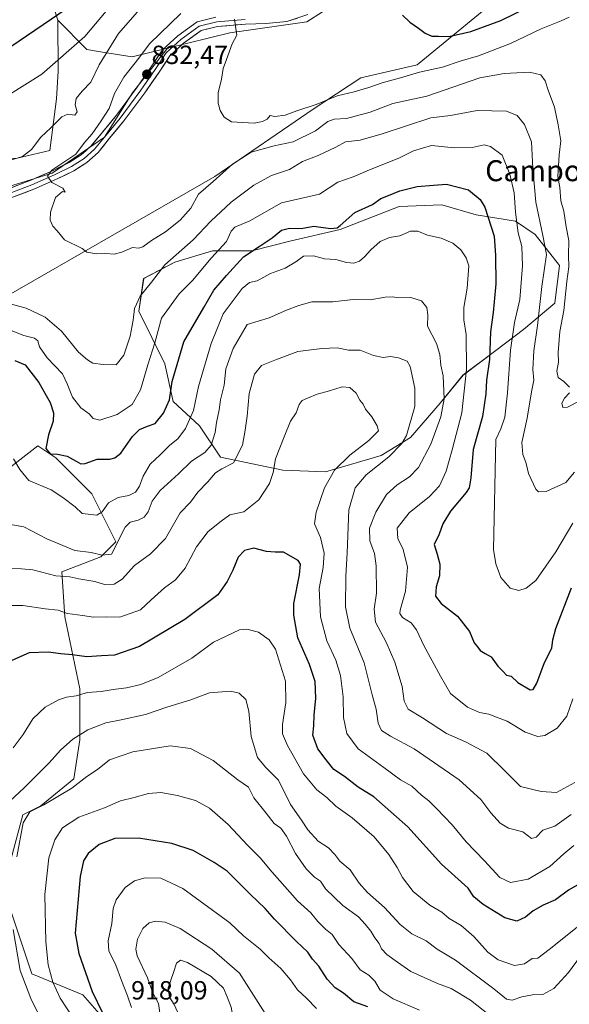
# Model space of a CAD drawing. Units: metres. Extents: x 637871 to 641323, y 4743693 to 4746076.
# Drawn here: x 640461 to 640670, y 4744041 to 4744416 of the extents above; entities that cross this region are included whole.
import ezdxf
from ezdxf.enums import TextEntityAlignment as Align

# ---------------------------------------------------------------- set-up
doc = ezdxf.new("R2010")
doc.units = ezdxf.units.M
doc.header["$MEASUREMENT"] = 0
for name, color, linetype, lineweight in [('Arbolado forestal CxS', 92, 'Continuous', 0), ('Carátula', 7, 'Continuous', 5), ('Curva de nivel maestra', 36, 'Continuous', 30), ('Curva de nivel normal', 36, 'Continuous', 0), ('Layer 0', 7, 'Continuous', 0), ('Pastizal CxS', 92, 'Continuous', 0), ('Punto de cota en terreno', 7, 'Continuous', 0), ('Rótulo de punto de cota en terreno', 19, 'Continuous', 0), ('Suelo desnudo CxS', 43, 'Continuous', 0), ('Texto cartográfico', 19, 'Continuous', 0)]:
    doc.layers.add(name, color=color, linetype=linetype, lineweight=lineweight)
doc.styles.add('Arial', font='txt', dxfattribs={"height": 0.2})

# ---------------------------------------------------------------- blocks, each defined once
blk = doc.blocks.new('*U151')
at = {"layer": 'Arbolado forestal CxS', "color": 92, "linetype": 'Continuous', "lineweight": 0}
for points in [[(640454.9451, 4744006.9271, 876.0992), (640476.6799, 4743996.6319, 883.1291), (640497.2697, 4743995.4875, 894.0592), (640506.4219, 4744005.7831, 900.913), (640500.7023, 4744026.3729, 901.6283), (640484.6879, 4744044.6759, 898.9743), (640465.2423, 4744052.6831, 892.4635), (640457.2349, 4744076.7059, 890.7844)], [(640457.2353, 4744096.1517, 890.5151), (640461.8117, 4744113.3105, 890.886), (640468.6749, 4744116.7421, 891.7541), (640481.2579, 4744127.0367, 890.7154), (640483.5463, 4744141.9075, 887.3685), (640483.5467, 4744161.3541, 880.5375), (640477.8285, 4744188.8079, 871.6034), (640476.6849, 4744205.9665, 865.569), (640491.5559, 4744211.6851, 861.8623), (640497.2751, 4744217.4049, 861.5584), (640488.1245, 4744235.7077, 853.8578), (640474.3981, 4744249.4349, 851.6756), (640467.5341, 4744254.0099, 850.5041), (640457.2389, 4744246.0033, 855.7793)], [(640455.4517, 4744310.9535, 840.1094), (640535.0243, 4744356.7261, 836.7595), (640572.5205, 4744382.4149, 832.8574), (640590.6567, 4744394.2923, 829.9863), (640612.1347, 4744399.2627, 830.5797), (640637.6751, 4744420.2131, 824.3879)]]:
    blk.add_polyline3d(points, dxfattribs=at)
blk.add_polyline3d([(640577.1637, 4744244.1143, 869.1203), (640598.3933, 4744250.3577, 864.0834), (640609.6325, 4744257.2259, 862.2684), (640620.8719, 4744270.3377, 858.8513), (640629.6137, 4744280.9523, 854.2693), (640642.1019, 4744290.3179, 846.7605), (640652.7167, 4744298.4345, 841.1579), (640664.5805, 4744308.4245, 835.6948), (640666.4541, 4744322.7855, 835.1886), (640657.0885, 4744334.6491, 840.6912), (640649.5957, 4744339.6443, 844.081), (640634.6105, 4744342.1421, 851.1552), (640621.4983, 4744345.8887, 852.817), (640605.2639, 4744345.2647, 853.0951), (640582.7855, 4744336.5237, 851.6925), (640564.0537, 4744332.1533, 853.3692), (640549.0681, 4744328.4073, 852.4468), (640534.0825, 4744328.4077, 846.8364), (640519.7215, 4744324.0371, 842.5411), (640507.8577, 4744317.7935, 840.2296), (640505.9843, 4744305.3057, 842.4399), (640515.9741, 4744285.3251, 849.6159), (640519.0957, 4744270.9641, 852.2985), (640529.0859, 4744261.5981, 858.9285), (640537.2027, 4744249.7347, 864.5346), (640560.9295, 4744244.7391, 871.5324), (640577.1637, 4744244.1143, 869.1203)], close=True, dxfattribs=at)
blk = doc.blocks.new('*U174')
at = {"layer": 'Curva de nivel normal', "color": 36, "linetype": 'Continuous', "lineweight": 0}
blk.add_polyline3d([(640455.67, 4744207.32, 865), (640461.3, 4744207.15, 865), (640465.66, 4744206.7, 865), (640474.35, 4744204.41, 865), (640479.66, 4744204.07, 865), (640483.09, 4744203.33, 865), (640489.18, 4744202.25, 865), (640492.94, 4744201.15, 865), (640496.64, 4744201.32, 865), (640499.68, 4744203.21, 865), (640504.36, 4744208.44, 865), (640510.42, 4744212.88, 865), (640516.16, 4744218.68, 865), (640521.72, 4744228.44, 865), (640525.75, 4744232.58, 865), (640528.5, 4744236.33, 865), (640532.31, 4744240.3, 865), (640535.26, 4744243.79, 865), (640537.7, 4744245.28, 865), (640542.15, 4744247.53, 865), (640545.54, 4744254.26, 865), (640546.58, 4744260.03, 865), (640547.34, 4744265.29, 865), (640548.04, 4744273.96, 865), (640550.08, 4744281.39, 865), (640552.81, 4744284.71, 865), (640558.56, 4744286.92, 865), (640566.58, 4744290.05, 865), (640575.85, 4744291.12, 865), (640581.61, 4744291.41, 865), (640586.02, 4744290.46, 865), (640590.39, 4744290.49, 865), (640595.48, 4744288.5, 865), (640599.12, 4744287.65, 865), (640602.02, 4744288.11, 865), (640604.97, 4744287.6, 865), (640608.36, 4744286.31, 865), (640609.48, 4744284.29, 865), (640611.23, 4744275.97, 865), (640611.28, 4744269, 865), (640608.06, 4744257.92, 865), (640606.25, 4744254.87, 865), (640601.39, 4744249.86, 865), (640592.66, 4744242.91, 865), (640588.47, 4744237.96, 865), (640586.08, 4744229.62, 865), (640585.44, 4744213.29, 865), (640584.91, 4744204.39, 865), (640584.84, 4744192.7, 865), (640586.5, 4744184.51, 865), (640591.95, 4744171.27, 865), (640595, 4744159.1, 865), (640596.52, 4744153.66, 865), (640597.33, 4744148.3, 865), (640598.49, 4744145.52, 865), (640601.93, 4744143.34, 865), (640610.98, 4744138.51, 865), (640628.16, 4744126.69, 865), (640636.46, 4744119.25, 865), (640640.23, 4744114.07, 865), (640643.76, 4744110.2, 865), (640646.93, 4744108.3, 865), (640652.44, 4744106.83, 865), (640655.79, 4744104.31, 865), (640657.47, 4744104.84, 865), (640660.06, 4744107.55, 865), (640664.64, 4744109, 865), (640670.83, 4744113.44, 865)], dxfattribs=at)
blk = doc.blocks.new('*U175')
at = {"layer": 'Curva de nivel normal', "color": 36, "linetype": 'Continuous', "lineweight": 0}
blk.add_polyline3d([(640455.02, 4744224.38, 860), (640462.16, 4744223.2, 860), (640470.88, 4744218.6, 860), (640481.6, 4744214.11, 860), (640487.88, 4744213.4, 860), (640492.09, 4744212.37, 860), (640495.62, 4744212.77, 860), (640500.85, 4744223.07, 860), (640502.65, 4744224.97, 860), (640505.76, 4744225.7, 860), (640507.99, 4744226.88, 860), (640509.53, 4744228.88, 860), (640511.1, 4744232.94, 860), (640514.1, 4744237.04, 860), (640521.13, 4744243.33, 860), (640526.07, 4744248.13, 860), (640531.22, 4744251.51, 860), (640533.54, 4744254.32, 860), (640535.17, 4744259.15, 860), (640535.65, 4744262.87, 860), (640536.59, 4744267.75, 860), (640537.2, 4744271.61, 860), (640538.59, 4744277.12, 860), (640539.16, 4744283.4, 860), (640541.98, 4744291.09, 860), (640547.37, 4744300.29, 860), (640555.68, 4744302.88, 860), (640562.3, 4744305.79, 860), (640567.07, 4744307.52, 860), (640572.02, 4744308.89, 860), (640580.02, 4744308.88, 860), (640587.78, 4744309.78, 860), (640594.2, 4744309.63, 860), (640599.99, 4744310.67, 860), (640602.67, 4744310.86, 860), (640604.87, 4744310.47, 860), (640609.76, 4744310.62, 860), (640613.76, 4744309.36, 860), (640615.83, 4744306.76, 860), (640616.21, 4744304.02, 860), (640616.14, 4744299.62, 860), (640619.5, 4744293.1, 860), (640620.82, 4744288.87, 860), (640621.11, 4744284.77, 860), (640622.09, 4744280.7, 860), (640622.39, 4744271.93, 860), (640621.22, 4744265.03, 860), (640617.3, 4744254.67, 860), (640612.61, 4744245.82, 860), (640609.26, 4744242.16, 860), (640604.46, 4744239.22, 860), (640600.4, 4744235.46, 860), (640596.42, 4744228.69, 860), (640594.02, 4744222.59, 860), (640594.14, 4744217.76, 860), (640595.82, 4744212.96, 860), (640596.5, 4744208.3, 860), (640596.64, 4744197.86, 860), (640595.72, 4744191.77, 860), (640596.27, 4744186.8, 860), (640600.26, 4744179.21, 860), (640603.68, 4744171.54, 860), (640606.44, 4744162.25, 860), (640607.15, 4744156.66, 860), (640608.74, 4744153.65, 860), (640614.11, 4744150.37, 860), (640623.26, 4744144.41, 860), (640630.58, 4744141.24, 860), (640638.7, 4744136.8, 860), (640645.59, 4744130.12, 860), (640651.57, 4744124.1, 860), (640659.4, 4744122.26, 860), (640665.22, 4744121.87, 860), (640672.2, 4744125.69, 860)], dxfattribs=at)
blk = doc.blocks.new('*U179')
at = {"layer": 'Curva de nivel normal', "color": 36, "linetype": 'Continuous', "lineweight": 0}
for points in [[(640507.33, 4744421.54, 840), (640498.26, 4744411.21, 840), (640490.86, 4744399.31, 840), (640487.7, 4744392.73, 840), (640484.39, 4744389.28, 840), (640482.18, 4744386.45, 840), (640481.71, 4744384.08, 840), (640482.45, 4744381.34, 840), (640481.62, 4744380.1, 840), (640478.95, 4744380.51, 840), (640476.66, 4744379.43, 840), (640472.41, 4744375.2, 840), (640468.67, 4744371.68, 840), (640465.06, 4744366.96, 840), (640461.7, 4744364.33, 840), (640455.94, 4744362.61, 840)], [(640456.46, 4744308.33, 840), (640463.08, 4744306.56, 840), (640470.33, 4744303.11, 840), (640476.54, 4744297.79, 840), (640483.07, 4744289.7, 840), (640486.41, 4744286.77, 840), (640488.51, 4744285.52, 840), (640492.42, 4744285.08, 840), (640497.42, 4744284.9, 840), (640500.24, 4744288.56, 840), (640502.72, 4744295.87, 840), (640503.9, 4744301.96, 840), (640504.3, 4744306.42, 840), (640506.58, 4744311.13, 840), (640510.83, 4744316.41, 840), (640515.94, 4744323.07, 840), (640526.76, 4744332.58, 840), (640533.42, 4744339.7, 840), (640541.28, 4744346.9, 840), (640549.9, 4744353.45, 840), (640556.54, 4744357.08, 840), (640563.42, 4744359.44, 840), (640568.41, 4744362.37, 840), (640574.37, 4744364.67, 840), (640581.08, 4744367.88, 840), (640584.76, 4744369.96, 840), (640590.35, 4744370.6, 840), (640598.75, 4744372.95, 840), (640617.36, 4744379.12, 840), (640624.81, 4744379.98, 840), (640634.96, 4744381.89, 840), (640646.15, 4744381.6, 840), (640650.26, 4744380.02, 840), (640653.03, 4744376.56, 840), (640655.71, 4744369.91, 840), (640656.24, 4744359.77, 840), (640657.36, 4744346.9, 840), (640660.06, 4744334.26, 840), (640661.47, 4744327, 840), (640659.62, 4744314.82, 840), (640658.06, 4744299.88, 840), (640656.65, 4744290.3, 840), (640656.27, 4744283.09, 840), (640656.59, 4744279.12, 840), (640655.73, 4744274.57, 840), (640654.02, 4744264.58, 840), (640651.99, 4744255.32, 840), (640652.38, 4744250.71, 840), (640653.6, 4744247.8, 840), (640654.57, 4744243.53, 840), (640657.38, 4744237.52, 840), (640658.39, 4744236.5, 840), (640661.33, 4744236.56, 840), (640668.76, 4744240.08, 840), (640672.09, 4744244.02, 840)]]:
    blk.add_polyline3d(points, dxfattribs=at)
blk = doc.blocks.new('*U180')
at = {"layer": 'Curva de nivel normal', "color": 36, "linetype": 'Continuous', "lineweight": 0}
blk.add_polyline3d([(640455.06, 4744116.88, 885), (640462.34, 4744123.66, 885), (640471.86, 4744133.15, 885), (640476.2, 4744138.06, 885), (640480.85, 4744142.2, 885), (640486.53, 4744145.76, 885), (640493.42, 4744148.47, 885), (640499.28, 4744149.51, 885), (640508.52, 4744151.56, 885), (640516.74, 4744154.36, 885), (640525.9, 4744157.13, 885), (640532.93, 4744159.8, 885), (640540.98, 4744160.46, 885), (640544.33, 4744159.67, 885), (640546.83, 4744157.32, 885), (640547.99, 4744152.86, 885), (640548.86, 4744143.16, 885), (640551.31, 4744135.26, 885), (640554.26, 4744131.57, 885), (640559.31, 4744126.58, 885), (640563.85, 4744117.31, 885), (640568.04, 4744111.3, 885), (640570.44, 4744107.64, 885), (640574.42, 4744103.28, 885), (640578.36, 4744100.76, 885), (640580.73, 4744098.28, 885), (640582.69, 4744095.66, 885), (640586.65, 4744092.41, 885), (640590.07, 4744087.27, 885), (640593.17, 4744083.71, 885), (640599.72, 4744078.05, 885), (640605.67, 4744071.53, 885), (640610.12, 4744067.94, 885), (640615.6, 4744065.33, 885), (640619.77, 4744062.19, 885), (640626.8, 4744058, 885), (640641.39, 4744047.02, 885), (640646.16, 4744043.06, 885), (640648.42, 4744042.64, 885), (640652.09, 4744044, 885), (640656.09, 4744044.74, 885), (640660.05, 4744044.87, 885), (640664.26, 4744047.15, 885), (640669.82, 4744053.26, 885), (640674.46, 4744059.45, 885)], dxfattribs=at)
blk = doc.blocks.new('*U183')
at = {"layer": 'Curva de nivel normal', "color": 36, "linetype": 'Continuous', "lineweight": 0}
for points in [[(640499.63, 4744427.11, 845), (640485.4, 4744410.14, 845), (640469.02, 4744395.68, 845), (640457.07, 4744388.18, 845)], [(640457.36, 4744297.98, 845), (640462.12, 4744296.06, 845), (640466.18, 4744295.06, 845), (640467.51, 4744294.03, 845), (640468.14, 4744291.76, 845), (640471.05, 4744287.58, 845), (640476.96, 4744281.46, 845), (640478.71, 4744277.67, 845), (640480.69, 4744272.58, 845), (640483.9, 4744268.46, 845), (640487.05, 4744266.25, 845), (640488.56, 4744264.45, 845), (640491.15, 4744263.82, 845), (640497.76, 4744265.95, 845), (640503.51, 4744269.81, 845), (640506.66, 4744275.41, 845), (640509.41, 4744284.85, 845), (640512.17, 4744293.32, 845), (640514.65, 4744302.75, 845), (640521.37, 4744312.01, 845), (640526.53, 4744317.12, 845), (640533.64, 4744325.58, 845), (640539.48, 4744331.96, 845), (640541.28, 4744335.82, 845), (640542.68, 4744337.42, 845), (640548.34, 4744339.83, 845), (640560.47, 4744346.63, 845), (640574.92, 4744349.98, 845), (640581.88, 4744354.5, 845), (640587.76, 4744356.54, 845), (640593.94, 4744359.2, 845), (640605.16, 4744363.69, 845), (640610.8, 4744366.5, 845), (640617.65, 4744368.53, 845), (640626.4, 4744367.6, 845), (640633.11, 4744367.78, 845), (640637.64, 4744368.76, 845), (640640.1, 4744368.11, 845), (640644.58, 4744364.78, 845), (640647.42, 4744357.54, 845), (640649.08, 4744350.51, 845), (640649.6, 4744343.16, 845), (640650.64, 4744335.18, 845), (640651.99, 4744329.96, 845), (640652.33, 4744322.62, 845), (640651.22, 4744309.81, 845), (640649.3, 4744301.04, 845), (640647.69, 4744290.48, 845), (640646.64, 4744274.29, 845), (640645.5, 4744264.97, 845), (640644.04, 4744260.52, 845), (640642.15, 4744256.4, 845), (640641.18, 4744214.47, 845), (640642.09, 4744209.06, 845), (640644.07, 4744203.81, 845), (640647.55, 4744199.78, 845), (640650.84, 4744198.9, 845), (640653.67, 4744199.79, 845), (640657.32, 4744202.71, 845), (640665.04, 4744213.56, 845), (640671.48, 4744224.53, 845)]]:
    blk.add_polyline3d(points, dxfattribs=at)
blk = doc.blocks.new('*U189')
at = {"layer": 'Curva de nivel normal', "color": 36, "linetype": 'Continuous', "lineweight": 0}
for points in [[(640521.98, 4744418.82, 835), (640510.06, 4744407.24, 835), (640506, 4744401.86, 835), (640500.31, 4744394.62, 835), (640496.79, 4744388.29, 835), (640494.76, 4744382.62, 835), (640491.71, 4744377.97, 835), (640488.26, 4744373.02, 835), (640485.32, 4744369.69, 835), (640481.98, 4744365.22, 835), (640472.88, 4744359.07, 835), (640471.23, 4744356.83, 835), (640472.88, 4744354.41, 835), (640477.09, 4744352.28, 835), (640477.95, 4744350.78, 835), (640476.85, 4744350.94, 835), (640474.26, 4744348.72, 835), (640472.34, 4744343.1, 835), (640472.17, 4744340.04, 835), (640473.18, 4744337.72, 835), (640474.82, 4744336.02, 835), (640477.73, 4744332.59, 835), (640484.38, 4744329.25, 835), (640486.24, 4744327.88, 835), (640489.9, 4744327.19, 835), (640493.41, 4744327.39, 835), (640496.58, 4744327.11, 835), (640499.59, 4744327.8, 835), (640503.61, 4744329.64, 835), (640505.96, 4744329.36, 835), (640507.6, 4744329.89, 835), (640510.8, 4744332.33, 835), (640516.13, 4744335.63, 835), (640521.79, 4744340.02, 835), (640525.89, 4744344.6, 835), (640528.79, 4744349.92, 835), (640534.42, 4744354.74, 835), (640541.76, 4744361.36, 835), (640548.82, 4744365.98, 835), (640557.66, 4744368.36, 835), (640564.88, 4744369.98, 835), (640573.4, 4744374.11, 835), (640578.06, 4744377.71, 835), (640580.48, 4744378.62, 835), (640585.2, 4744378.76, 835), (640594.22, 4744381.2, 835), (640602.81, 4744384.59, 835), (640615.86, 4744387.39, 835), (640636.09, 4744394.29, 835), (640645.26, 4744395.96, 835), (640654.96, 4744396.49, 835), (640659.24, 4744395.44, 835), (640660.89, 4744393.15, 835), (640662.13, 4744389.59, 835), (640664.53, 4744383.2, 835), (640665.87, 4744376.43, 835), (640666.95, 4744370.29, 835), (640666.31, 4744364.96, 835), (640665.82, 4744356.72, 835), (640666.48, 4744352.46, 835), (640666.96, 4744347.46, 835), (640668.1, 4744343.5, 835), (640668.97, 4744337.47, 835), (640670, 4744332.28, 835), (640669.84, 4744326.68, 835), (640669.96, 4744322.29, 835), (640669.21, 4744316.62, 835), (640668, 4744305.62, 835), (640666.58, 4744297.62, 835), (640665.92, 4744289.62, 835), (640666, 4744285.96, 835), (640665.42, 4744282.55, 835), (640665.96, 4744280.06, 835), (640668.09, 4744278.53, 835), (640670.17, 4744276.37, 835)], [(640670.25, 4744274.26, 835), (640668.35, 4744272.15, 835), (640667.3, 4744270.26, 835), (640667.68, 4744268.62, 835), (640669.46, 4744268.82, 835), (640678.66, 4744273.49, 835)]]:
    blk.add_polyline3d(points, dxfattribs=at)
blk = doc.blocks.new('*U190')
at = {"layer": 'Curva de nivel normal', "color": 36, "linetype": 'Continuous', "lineweight": 0}
blk.add_polyline3d([(640676.92, 4744073.57, 880), (640662.42, 4744061.98, 880), (640658.09, 4744058.68, 880), (640655.93, 4744058.56, 880), (640653.12, 4744056.59, 880), (640649.26, 4744055.87, 880), (640643.03, 4744058.04, 880), (640639.13, 4744061, 880), (640633.8, 4744067, 880), (640628.92, 4744071.12, 880), (640624.32, 4744073.87, 880), (640621.52, 4744076.23, 880), (640616.97, 4744078.94, 880), (640610.58, 4744084.15, 880), (640606.53, 4744089.45, 880), (640604.53, 4744093.33, 880), (640601.38, 4744098.24, 880), (640595.72, 4744104.92, 880), (640587.32, 4744112.19, 880), (640581.13, 4744116.67, 880), (640577.74, 4744119.97, 880), (640573.93, 4744122.94, 880), (640568.79, 4744129.03, 880), (640562.67, 4744139.76, 880), (640560.8, 4744144.24, 880), (640560.75, 4744147.84, 880), (640562.04, 4744156.17, 880), (640561.94, 4744164.33, 880), (640558.1, 4744176.46, 880), (640555.73, 4744180.06, 880), (640551.58, 4744182.96, 880), (640547.22, 4744184.16, 880), (640544.44, 4744183.94, 880), (640534.52, 4744179.14, 880), (640526.28, 4744173.12, 880), (640513.38, 4744165.76, 880), (640506.78, 4744162.98, 880), (640501.36, 4744161.72, 880), (640496.27, 4744161.12, 880), (640491.62, 4744160.34, 880), (640486.41, 4744160, 880), (640482.16, 4744158.71, 880), (640478.44, 4744158.19, 880), (640475.42, 4744157.21, 880), (640470.28, 4744154.4, 880), (640465.54, 4744149.92, 880), (640461.95, 4744143.96, 880), (640458.09, 4744138.84, 880)], dxfattribs=at)
blk = doc.blocks.new('*U204')
at = {"layer": 'Curva de nivel normal', "color": 36, "linetype": 'Continuous', "lineweight": 0}
blk.add_polyline3d([(640458.21, 4744249.07, 855), (640460.64, 4744245.05, 855), (640464.11, 4744240.78, 855), (640472.54, 4744237.28, 855), (640477.03, 4744234.37, 855), (640481.69, 4744230.78, 855), (640484.43, 4744228.19, 855), (640490.05, 4744227.63, 855), (640492.09, 4744228.86, 855), (640494.42, 4744232.24, 855), (640498.18, 4744234.35, 855), (640502.26, 4744235.06, 855), (640504.72, 4744236.38, 855), (640506.23, 4744238.62, 855), (640507.69, 4744242.47, 855), (640510.32, 4744247, 855), (640514.09, 4744250.55, 855), (640517.88, 4744254.29, 855), (640520.85, 4744256.64, 855), (640523.82, 4744260.68, 855), (640526.83, 4744267.55, 855), (640528.81, 4744276.62, 855), (640533.55, 4744293.04, 855), (640538.22, 4744304.29, 855), (640545.42, 4744314.01, 855), (640548.18, 4744316.33, 855), (640551.12, 4744316.96, 855), (640556.18, 4744319.68, 855), (640561.76, 4744321.72, 855), (640565.85, 4744324.18, 855), (640568.85, 4744326.37, 855), (640572.56, 4744326.43, 855), (640576.84, 4744325.37, 855), (640581.16, 4744325.03, 855), (640585.18, 4744323.94, 855), (640587.98, 4744323.73, 855), (640590.09, 4744324.42, 855), (640592.09, 4744326.05, 855), (640594.45, 4744328.76, 855), (640598.07, 4744331.89, 855), (640601.55, 4744333.4, 855), (640605.58, 4744334.12, 855), (640609.62, 4744335.82, 855), (640612.37, 4744335.92, 855), (640616.14, 4744334.34, 855), (640621.23, 4744333.26, 855), (640625.76, 4744331.28, 855), (640628.75, 4744328.78, 855), (640630.84, 4744325.7, 855), (640631.85, 4744322.71, 855), (640631.16, 4744314.11, 855), (640629.87, 4744306.75, 855), (640629.87, 4744302.01, 855), (640630.81, 4744296.42, 855), (640630.98, 4744283.1, 855), (640629.17, 4744266.62, 855), (640625.42, 4744252.46, 855), (640623.2, 4744244.42, 855), (640620.64, 4744238.81, 855), (640616.87, 4744234.7, 855), (640609.1, 4744228.48, 855), (640604.46, 4744222.69, 855), (640604.73, 4744218.7, 855), (640606.81, 4744214.55, 855), (640608.39, 4744207.74, 855), (640607.65, 4744198.58, 855), (640605.66, 4744191.35, 855), (640605.56, 4744190.08, 855), (640606.6, 4744188.62, 855), (640609.85, 4744186.49, 855), (640611.9, 4744183.89, 855), (640614.7, 4744177.93, 855), (640621, 4744166.2, 855), (640624.79, 4744159.55, 855), (640631.32, 4744154.42, 855), (640635.91, 4744152.34, 855), (640639.47, 4744151.67, 855), (640642.41, 4744150.61, 855), (640646.48, 4744149.01, 855), (640653.34, 4744144.87, 855), (640658.19, 4744143.19, 855), (640660.86, 4744143.59, 855), (640665.57, 4744146.42, 855), (640669.17, 4744150.94, 855), (640671.52, 4744157.53, 855)], dxfattribs=at)
blk = doc.blocks.new('*U206')
at = {"layer": 'Curva de nivel normal', "color": 36, "linetype": 'Continuous', "lineweight": 0}
blk.add_polyline3d([(640542.46, 4744416.66, 830), (640542.88, 4744414.05, 830), (640543.42, 4744410.62, 830), (640541.58, 4744407.29, 830), (640539.46, 4744401.29, 830), (640538.2, 4744397.92, 830), (640537.53, 4744393.79, 830), (640536.2, 4744388.58, 830), (640536.21, 4744384.62, 830), (640536.99, 4744381.93, 830), (640538.49, 4744379.34, 830), (640541.38, 4744377.58, 830), (640549.99, 4744377.01, 830), (640553.23, 4744377.62, 830), (640554.89, 4744378.55, 830), (640556.08, 4744379.94, 830), (640557.81, 4744379.64, 830), (640561.84, 4744380.09, 830), (640566.31, 4744381.77, 830), (640573.68, 4744384.16, 830), (640581.68, 4744387.42, 830), (640588.09, 4744388.99, 830), (640593.76, 4744390.62, 830), (640598.74, 4744392.48, 830), (640605.75, 4744394.32, 830), (640612.99, 4744396.46, 830), (640621.81, 4744398.44, 830), (640628.57, 4744400.66, 830), (640635.53, 4744402.67, 830), (640647.76, 4744407.36, 830), (640659.42, 4744413.02, 830), (640667.09, 4744416.07, 830), (640670.09, 4744417.47, 830)], dxfattribs=at)
blk = doc.blocks.new('*U209')
at = {"layer": 'Curva de nivel normal', "color": 36, "linetype": 'Continuous', "lineweight": 0}
blk.add_polyline3d([(640454.33, 4744193.16, 870), (640461.77, 4744193.12, 870), (640470.34, 4744191.87, 870), (640475.2, 4744191.35, 870), (640478.84, 4744190.15, 870), (640484.54, 4744189.35, 870), (640488.71, 4744188.71, 870), (640493.71, 4744188.79, 870), (640498.82, 4744188.7, 870), (640506.69, 4744191.55, 870), (640510.76, 4744195.36, 870), (640515.76, 4744199.88, 870), (640519.99, 4744202.98, 870), (640523.7, 4744207.38, 870), (640528.05, 4744215.52, 870), (640532.44, 4744221.41, 870), (640537.42, 4744225.27, 870), (640540.76, 4744227.75, 870), (640546.09, 4744228.85, 870), (640551.8, 4744233.44, 870), (640555.8, 4744239.64, 870), (640557.18, 4744243.81, 870), (640558.07, 4744249.13, 870), (640561.42, 4744257.42, 870), (640563.88, 4744263.38, 870), (640566.02, 4744266.57, 870), (640567.13, 4744269.82, 870), (640568.26, 4744271.32, 870), (640570.38, 4744272.14, 870), (640573.99, 4744273.78, 870), (640578.66, 4744274.96, 870), (640583.54, 4744276.48, 870), (640586.43, 4744276.22, 870), (640588.82, 4744274.14, 870), (640590.22, 4744271.49, 870), (640591.57, 4744269.91, 870), (640592.48, 4744268.02, 870), (640594.85, 4744265.05, 870), (640596.86, 4744261.69, 870), (640597.44, 4744259.77, 870), (640593.7, 4744256, 870), (640586.48, 4744250.48, 870), (640580.66, 4744244.8, 870), (640576.81, 4744237.99, 870), (640573.67, 4744228.8, 870), (640573.05, 4744224.29, 870), (640575.23, 4744219.14, 870), (640576.62, 4744213.09, 870), (640576.24, 4744207.62, 870), (640574.73, 4744199.62, 870), (640575.28, 4744188.84, 870), (640577.7, 4744179.74, 870), (640581.15, 4744172.35, 870), (640582.96, 4744166.49, 870), (640583.87, 4744158.39, 870), (640584.04, 4744150.4, 870), (640585.38, 4744144.34, 870), (640589.66, 4744138.47, 870), (640599.38, 4744131.36, 870), (640605.81, 4744126.74, 870), (640610.08, 4744124.22, 870), (640613.84, 4744120.8, 870), (640616.61, 4744118.72, 870), (640619.59, 4744115.58, 870), (640625.52, 4744109.54, 870), (640630.76, 4744103.09, 870), (640637.78, 4744095.85, 870), (640643.67, 4744089.46, 870), (640647.67, 4744087.49, 870), (640654.48, 4744088.84, 870), (640662.77, 4744093.67, 870), (640668.01, 4744098.42, 870), (640671.81, 4744101.63, 870)], dxfattribs=at)
blk = doc.blocks.new('*U225')
at = {"layer": 'Curva de nivel maestra', "color": 36, "linetype": 'Continuous', "lineweight": 30}
blk.add_polyline3d([(640458.79, 4744286.62, 850), (640462.72, 4744284.92, 850), (640467.95, 4744278.18, 850), (640470.15, 4744274.15, 850), (640472.23, 4744270.52, 850), (640473.54, 4744266.62, 850), (640473.35, 4744263.4, 850), (640471.51, 4744258.22, 850), (640470.62, 4744252.95, 850), (640472.22, 4744250.96, 850), (640475.06, 4744250.87, 850), (640478.67, 4744250.12, 850), (640482.13, 4744248.16, 850), (640483.9, 4744247.15, 850), (640485.59, 4744247.24, 850), (640490.09, 4744248.95, 850), (640494.91, 4744249, 850), (640496.83, 4744249.45, 850), (640499.12, 4744251.26, 850), (640503.55, 4744257.54, 850), (640506.32, 4744260.31, 850), (640509.36, 4744261.5, 850), (640512.24, 4744262.54, 850), (640515.4, 4744266.44, 850), (640517.66, 4744271.56, 850), (640518.77, 4744278.55, 850), (640523.19, 4744293.72, 850), (640530.78, 4744306.82, 850), (640534.6, 4744313.33, 850), (640539.46, 4744318.93, 850), (640545.93, 4744326.07, 850), (640551.94, 4744329.97, 850), (640556.9, 4744333.36, 850), (640560.38, 4744336.25, 850), (640563.43, 4744336.98, 850), (640567.91, 4744336.87, 850), (640572.76, 4744337.72, 850), (640579.09, 4744336.89, 850), (640581.58, 4744337.11, 850), (640582.76, 4744337.98, 850), (640588.42, 4744343.03, 850), (640595.09, 4744346.08, 850), (640598.25, 4744348.32, 850), (640601.21, 4744349.47, 850), (640605.55, 4744351.22, 850), (640612.08, 4744352.85, 850), (640618.42, 4744353.43, 850), (640623.33, 4744353.81, 850), (640631.67, 4744351.63, 850), (640636.2, 4744347.88, 850), (640637.96, 4744344.98, 850), (640641.52, 4744334.02, 850), (640642, 4744326.53, 850), (640642.11, 4744315.78, 850), (640641.48, 4744308.89, 850), (640641.12, 4744304.83, 850), (640640.15, 4744297.51, 850), (640639.77, 4744286.96, 850), (640638.55, 4744279.02, 850), (640638.32, 4744273.84, 850), (640637.06, 4744265.18, 850), (640633.49, 4744252.58, 850), (640632.58, 4744241.78, 850), (640631.91, 4744238, 850), (640630.82, 4744236.24, 850), (640624.87, 4744229.11, 850), (640621.98, 4744224.29, 850), (640620.58, 4744220.29, 850), (640618.56, 4744216.37, 850), (640619.8, 4744212.73, 850), (640620.79, 4744208.91, 850), (640620.65, 4744204.43, 850), (640619.35, 4744200.29, 850), (640619.16, 4744196.66, 850), (640621.23, 4744193.96, 850), (640627.53, 4744189.12, 850), (640632.15, 4744183.23, 850), (640633.91, 4744178.93, 850), (640635.15, 4744177.39, 850), (640636.12, 4744176.06, 850), (640638.07, 4744174.89, 850), (640640.35, 4744173.62, 850), (640642.95, 4744170.03, 850), (640644.74, 4744168.12, 850), (640646.16, 4744166.64, 850), (640648.03, 4744166.16, 850), (640650.58, 4744163.8, 850), (640655.28, 4744161.04, 850), (640656.34, 4744161.11, 850), (640657.82, 4744163.57, 850), (640660.75, 4744171.45, 850), (640663.46, 4744176.92, 850), (640663.81, 4744180.03, 850), (640665.02, 4744184.37, 850), (640671.02, 4744199.84, 850)], dxfattribs=at)
blk = doc.blocks.new('*U226')
at = {"layer": 'Curva de nivel maestra', "color": 36, "linetype": 'Continuous', "lineweight": 30}
blk.add_polyline3d([(640676.76, 4744088.52, 875), (640669.86, 4744084.68, 875), (640664.82, 4744080.89, 875), (640660.19, 4744078.89, 875), (640656.35, 4744076.79, 875), (640653.48, 4744074.38, 875), (640650.16, 4744072.76, 875), (640645.58, 4744074.11, 875), (640637.24, 4744079.1, 875), (640633.76, 4744082.1, 875), (640631.55, 4744085.33, 875), (640621.39, 4744094.59, 875), (640608.61, 4744108.74, 875), (640595.64, 4744120.16, 875), (640589.64, 4744123.86, 875), (640584.4, 4744127.94, 875), (640580.36, 4744130.65, 875), (640577.38, 4744134.27, 875), (640574.22, 4744138.54, 875), (640572.42, 4744143.74, 875), (640572.68, 4744147.24, 875), (640572.87, 4744151.4, 875), (640573.52, 4744157.82, 875), (640573.23, 4744164.16, 875), (640571.03, 4744170.66, 875), (640566.69, 4744180.88, 875), (640565.09, 4744189.53, 875), (640565.08, 4744193.91, 875), (640567.27, 4744204.79, 875), (640567.63, 4744208.87, 875), (640566.79, 4744210.33, 875), (640561.17, 4744213.54, 875), (640557.94, 4744213.49, 875), (640554.65, 4744213.69, 875), (640549.8, 4744214.98, 875), (640546.26, 4744214.08, 875), (640543.88, 4744211.59, 875), (640541.89, 4744206.58, 875), (640539.65, 4744202.27, 875), (640536.11, 4744197.25, 875), (640523.59, 4744187.84, 875), (640506.22, 4744177.47, 875), (640496.75, 4744174.25, 875), (640491.74, 4744174.02, 875), (640486.14, 4744173.62, 875), (640480.66, 4744174.34, 875), (640476.25, 4744174.67, 875), (640471.45, 4744175.42, 875), (640464.25, 4744175.08, 875), (640457.6, 4744172.18, 875)], dxfattribs=at)
blk = doc.blocks.new('5PATER')
at = {"layer": 'Carátula', "linetype": 'Continuous', "lineweight": 5}
h = blk.add_hatch(color=250, dxfattribs=at)
edge = h.paths.add_edge_path()
edge.add_ellipse((0, 0.01), major_axis=(-1.33, -1.34), ratio=0.999422, start_angle=0, end_angle=360)

msp = doc.modelspace()

# ---------------------------------------------------------------- linework, layer by layer
at = {"layer": 'Arbolado forestal CxS', "color": 92, "linetype": 'Continuous', "lineweight": 0}
for points in [[(640885.11, 4744579.58, 801.87), (640865.96, 4744568.71, 808.59), (640836.48, 4744553.38, 806.86), (640805.04, 4744539.91, 809.72), (640772.35, 4744525.77, 812.89), (640754.89, 4744512.01, 815.66), (640739.09, 4744486.11, 816.72), (640726.35, 4744483.99, 820.82), (640673.81, 4744484.83, 823.17), (640657.17, 4744473.3, 821.73), (640640.53, 4744445.12, 821.57), (640605.97, 4744438.72, 823.97), (640570.13, 4744415.66, 827.56), (640540.7, 4744411.5, 829.89), (640517, 4744405.67, 831.94)], [(640885.11, 4744579.58, 801.87), (640865.96, 4744568.71, 808.59), (640836.48, 4744553.38, 806.86), (640805.04, 4744539.91, 809.72), (640772.35, 4744525.77, 812.89), (640754.89, 4744512.01, 815.66), (640739.09, 4744486.11, 816.72), (640726.35, 4744483.99, 820.82), (640673.81, 4744484.83, 823.17), (640657.17, 4744473.3, 821.73), (640640.53, 4744445.12, 821.57), (640605.97, 4744438.72, 823.97), (640570.13, 4744415.66, 827.56), (640540.7, 4744411.5, 829.89), (640517, 4744405.67, 831.94)], [(640505.59, 4744518.42, 867.81), (640522.72, 4744513.06, 868.35), (640509.55, 4744492.05, 866.51), (640496.16, 4744467.59, 859.68), (640478.6, 4744461.91, 862.26), (640471.17, 4744450.46, 859.96), (640469.66, 4744433.91, 854.85), (640475.16, 4744416.25, 847.89)], [(640453.14, 4744351.86, 836.34), (640473.03, 4744357.98, 834.92), (640492.92, 4744371.75, 833.62), (640503.63, 4744388.58, 832.79), (640517, 4744405.67, 831.94), (640540.7, 4744411.5, 829.89), (640570.13, 4744415.66, 827.56), (640605.97, 4744438.72, 823.97)], [(640605.97, 4744438.72, 823.97), (640570.13, 4744415.66, 827.56), (640540.7, 4744411.5, 829.89), (640517, 4744405.67, 831.94), (640503.44, 4744402.33, 833.99), (640503.44, 4744402.33, 833.99), (640491.34, 4744404.27, 838.8), (640486.23, 4744405.09, 841.64), (640475.16, 4744416.25, 847.89), (640469.66, 4744433.91, 854.85)], [(640637.68, 4744420.21, 824.39), (640612.13, 4744399.26, 830.58), (640590.66, 4744394.29, 829.99), (640572.52, 4744382.41, 832.86), (640535.02, 4744356.73, 836.76), (640455.45, 4744310.95, 840.11)], [(640637.68, 4744420.21, 824.39), (640612.13, 4744399.26, 830.58), (640590.66, 4744394.29, 829.99), (640572.52, 4744382.41, 832.86), (640535.02, 4744356.73, 836.76), (640455.45, 4744310.95, 840.11)], [(640637.68, 4744420.21, 824.39), (640612.13, 4744399.26, 830.58), (640590.66, 4744394.29, 829.99), (640572.52, 4744382.41, 832.86), (640535.02, 4744356.73, 836.76), (640455.45, 4744310.95, 840.11)], [(640280.97, 4744328.64, 865.7), (640289.44, 4744320.35, 866.13), (640298.7, 4744316.03, 865.94), (640314.13, 4744320.96, 864.3), (640328.32, 4744327.75, 862.03), (640347.45, 4744338.86, 856.96), (640353.62, 4744356.14, 857.48), (640356.09, 4744372.8, 856.23), (640361.03, 4744382.06, 855.74), (640367.82, 4744380.82, 853.95), (640375.84, 4744369.72, 851.82), (640384.48, 4744357.99, 849.07), (640394.97, 4744351.2, 845.32), (640404.85, 4744354.9, 843.8), (640414.72, 4744364.16, 843.3), (640427.68, 4744369.1, 842.8), (640443.73, 4744364.78, 840.45), (640459.15, 4744363.54, 838.29), (640472.11, 4744366.63, 836.55), (640474.58, 4744386.38, 840.58), (640475.2, 4744396.87, 842.76), (640475.16, 4744416.25, 847.89)], [(640459.15, 4744363.54, 838.29), (640472.11, 4744366.63, 836.55), (640474.58, 4744386.38, 840.58), (640475.2, 4744396.87, 842.76), (640475.16, 4744416.25, 847.89), (640486.23, 4744405.09, 841.64), (640491.34, 4744404.27, 838.8), (640503.44, 4744402.33, 833.99), (640517, 4744405.67, 831.94), (640503.63, 4744388.58, 832.79), (640492.92, 4744371.75, 833.62), (640473.03, 4744357.98, 834.92), (640453.14, 4744351.86, 836.34)], [(640475.16, 4744416.25, 847.89), (640486.23, 4744405.09, 841.64), (640491.34, 4744404.27, 838.8), (640503.44, 4744402.33, 833.99), (640517, 4744405.67, 831.94)], [(640475.16, 4744416.25, 847.89), (640486.23, 4744405.09, 841.64), (640491.34, 4744404.27, 838.8), (640503.44, 4744402.33, 833.99), (640517, 4744405.67, 831.94)], [(640517, 4744405.67, 831.94), (640503.63, 4744388.58, 832.79), (640492.92, 4744371.75, 833.62), (640473.03, 4744357.98, 834.92), (640453.14, 4744351.86, 836.34), (640428.66, 4744353.39, 839.63), (640421.11, 4744349.27, 839.82), (640411.83, 4744344.21, 839.84), (640393.47, 4744333.5, 840.29), (640381.23, 4744318.21, 841.46), (640372.05, 4744290.67, 842.92), (640370.52, 4744257.01, 844.65), (640367.46, 4744234.06, 846.5), (640350.63, 4744223.35, 847.83), (640336.86, 4744211.11, 848.44), (640332.27, 4744188.16, 848.72), (640332.27, 4744184.98, 848.77)], [(640517, 4744405.67, 831.94), (640503.63, 4744388.58, 832.79), (640492.92, 4744371.75, 833.62), (640473.03, 4744357.98, 834.92), (640453.14, 4744351.86, 836.34), (640428.66, 4744353.39, 839.63), (640421.11, 4744349.27, 839.82), (640411.83, 4744344.21, 839.84), (640393.47, 4744333.5, 840.29), (640381.23, 4744318.21, 841.46), (640372.05, 4744290.67, 842.92), (640370.52, 4744257.01, 844.65), (640367.46, 4744234.06, 846.5), (640350.63, 4744223.35, 847.83), (640336.86, 4744211.11, 848.44), (640332.27, 4744188.16, 848.72), (640332.27, 4744184.98, 848.77)], [(640577.16, 4744244.11, 869.12), (640598.39, 4744250.36, 864.08), (640609.63, 4744257.23, 862.27), (640620.87, 4744270.34, 858.85), (640629.61, 4744280.95, 854.27), (640642.1, 4744290.32, 846.76), (640652.72, 4744298.43, 841.16), (640664.58, 4744308.42, 835.69), (640666.45, 4744322.79, 835.19), (640657.09, 4744334.65, 840.69), (640649.6, 4744339.64, 844.08), (640634.61, 4744342.14, 851.16), (640621.5, 4744345.89, 852.82), (640605.26, 4744345.26, 853.1), (640582.79, 4744336.52, 851.69), (640564.05, 4744332.15, 853.37), (640549.07, 4744328.41, 852.45), (640534.08, 4744328.41, 846.84), (640519.72, 4744324.04, 842.54), (640507.86, 4744317.79, 840.23), (640505.98, 4744305.31, 842.44), (640515.97, 4744285.33, 849.62), (640519.1, 4744270.96, 852.3), (640529.09, 4744261.6, 858.93), (640537.2, 4744249.73, 864.53), (640560.93, 4744244.74, 871.53), (640577.16, 4744244.11, 869.12)], [(640577.16, 4744244.11, 869.12), (640598.39, 4744250.36, 864.08), (640609.63, 4744257.23, 862.27), (640620.87, 4744270.34, 858.85), (640629.61, 4744280.95, 854.27), (640642.1, 4744290.32, 846.76), (640652.72, 4744298.43, 841.16), (640664.58, 4744308.42, 835.69), (640666.45, 4744322.79, 835.19), (640657.09, 4744334.65, 840.69), (640649.6, 4744339.64, 844.08), (640634.61, 4744342.14, 851.16), (640621.5, 4744345.89, 852.82), (640605.26, 4744345.26, 853.1), (640582.79, 4744336.52, 851.69), (640564.05, 4744332.15, 853.37), (640549.07, 4744328.41, 852.45), (640534.08, 4744328.41, 846.84), (640519.72, 4744324.04, 842.54), (640507.86, 4744317.79, 840.23), (640505.98, 4744305.31, 842.44), (640515.97, 4744285.33, 849.62), (640519.1, 4744270.96, 852.3), (640529.09, 4744261.6, 858.93), (640537.2, 4744249.73, 864.53), (640560.93, 4744244.74, 871.53), (640577.16, 4744244.11, 869.12)], [(640457.24, 4744096.15, 890.52), (640461.81, 4744113.31, 890.89), (640468.67, 4744116.74, 891.75), (640481.26, 4744127.04, 890.72), (640483.55, 4744141.91, 887.37), (640483.55, 4744161.35, 880.54), (640477.83, 4744188.81, 871.6), (640476.68, 4744205.97, 865.57), (640491.56, 4744211.69, 861.86), (640497.28, 4744217.4, 861.56), (640488.12, 4744235.71, 853.86), (640474.4, 4744249.43, 851.68), (640467.53, 4744254.01, 850.5), (640457.24, 4744246, 855.78)], [(640454.95, 4744006.93, 876.1), (640476.68, 4743996.63, 883.13), (640497.27, 4743995.49, 894.06), (640506.42, 4744005.78, 900.91), (640500.7, 4744026.37, 901.63), (640484.69, 4744044.68, 898.97), (640465.24, 4744052.68, 892.46), (640457.23, 4744076.71, 890.78)]]:
    msp.add_polyline3d(points, dxfattribs=at)
msp.add_polyline3d([(640577.16, 4744244.11, 869.12), (640560.93, 4744244.74, 871.53), (640537.2, 4744249.73, 864.53), (640529.09, 4744261.6, 858.93), (640519.1, 4744270.96, 852.3), (640515.97, 4744285.33, 849.62), (640505.98, 4744305.31, 842.44), (640507.86, 4744317.79, 840.23), (640519.72, 4744324.04, 842.54), (640534.08, 4744328.41, 846.84), (640549.07, 4744328.41, 852.45), (640564.05, 4744332.15, 853.37), (640582.79, 4744336.52, 851.69), (640605.26, 4744345.26, 853.1), (640621.5, 4744345.89, 852.82), (640634.61, 4744342.14, 851.16), (640649.6, 4744339.64, 844.08), (640657.09, 4744334.65, 840.69), (640666.45, 4744322.79, 835.19), (640664.58, 4744308.42, 835.69), (640652.72, 4744298.43, 841.16), (640642.1, 4744290.32, 846.76), (640629.61, 4744280.95, 854.27), (640620.87, 4744270.34, 858.85), (640609.63, 4744257.23, 862.27), (640598.39, 4744250.36, 864.08), (640577.16, 4744244.11, 869.12)], close=True, dxfattribs=at)
at = {"layer": 'Curva de nivel maestra', "color": 36, "linetype": 'Continuous', "lineweight": 30}
for points in [[(640454.09, 4744404.13, 850), (640481.92, 4744423, 850)], [(640606.54, 4744418.2, 825), (640609.3, 4744415.5, 825), (640612.68, 4744413.22, 825), (640615.13, 4744411.33, 825), (640617.67, 4744410.24, 825), (640620.24, 4744410.25, 825), (640624.26, 4744410.06, 825), (640632.63, 4744412.02, 825), (640644.09, 4744416.22, 825), (640654.94, 4744421.58, 825)], [(640593.3, 4744040.17, 900), (640587.98, 4744042.1, 900), (640584.1, 4744045.34, 900), (640580.9, 4744047.36, 900), (640577.87, 4744050.69, 900), (640574.59, 4744055.6, 900), (640572.2, 4744058.36, 900), (640570.41, 4744060.94, 900), (640566.08, 4744065.1, 900), (640557.78, 4744073.6, 900), (640554.23, 4744077.59, 900), (640548.56, 4744083, 900), (640539.67, 4744091.86, 900), (640534.76, 4744095.22, 900), (640526.77, 4744099.72, 900), (640518.58, 4744102.47, 900), (640505.9, 4744104.44, 900), (640496.91, 4744104.34, 900), (640490.93, 4744102.03, 900), (640486.75, 4744098.62, 900), (640484.95, 4744095.86, 900), (640483.59, 4744089.88, 900), (640481.8, 4744068.19, 900), (640483.14, 4744060.52, 900), (640488.21, 4744045.96, 900), (640496.04, 4744029.71, 900)]]:
    msp.add_polyline3d(points, dxfattribs=at)
at = {"layer": 'Curva de nivel normal', "color": 36, "linetype": 'Continuous', "lineweight": 0}
for points in [[(640459.52, 4744097.29, 890), (640461.94, 4744110.36, 890), (640464.43, 4744114.51, 890), (640469.76, 4744117.1, 890), (640480.42, 4744123.49, 890), (640486.14, 4744127.96, 890), (640490.28, 4744130.67, 890), (640494.8, 4744134.28, 890), (640503.76, 4744137.38, 890), (640517.9, 4744139.69, 890), (640525.67, 4744138.66, 890), (640534.39, 4744134, 890), (640543.73, 4744126.7, 890), (640547.86, 4744123.92, 890), (640549.88, 4744119.85, 890), (640554.56, 4744113.95, 890), (640557.56, 4744110.1, 890), (640560.11, 4744108.28, 890), (640562.37, 4744105.18, 890), (640565.74, 4744098.6, 890), (640569.86, 4744092.82, 890), (640573.01, 4744089.62, 890), (640575.23, 4744088.09, 890), (640577.22, 4744085.12, 890), (640583.82, 4744078.73, 890), (640589.79, 4744074.48, 890), (640592.29, 4744071.67, 890), (640594.49, 4744068.96, 890), (640596.05, 4744066.4, 890), (640597.65, 4744064.29, 890), (640598.59, 4744062.29, 890), (640600.61, 4744060.1, 890), (640604.6, 4744057.14, 890), (640609.76, 4744053.63, 890), (640619.94, 4744049.05, 890), (640625.06, 4744047.09, 890), (640632.42, 4744042.65, 890), (640642.07, 4744035.07, 890)], [(640481.31, 4744035.3, 895), (640476.02, 4744043.5, 895), (640473.27, 4744049.61, 895), (640471.47, 4744056.14, 895), (640470.51, 4744064.96, 895), (640470.18, 4744082.96, 895), (640471.74, 4744096.93, 895), (640473.98, 4744103.86, 895), (640476.91, 4744108.33, 895), (640483.14, 4744112.52, 895), (640492.89, 4744115.99, 895), (640498.97, 4744118.7, 895), (640504.23, 4744119.98, 895), (640509.73, 4744121.52, 895), (640514.4, 4744121.86, 895), (640520.78, 4744120.72, 895), (640527.59, 4744118.79, 895), (640533, 4744115.95, 895), (640540.04, 4744109.68, 895), (640547.49, 4744101.74, 895), (640552.31, 4744096.94, 895), (640556.86, 4744091.44, 895), (640566.56, 4744080.61, 895), (640571.65, 4744075.94, 895), (640574.25, 4744072.62, 895), (640577.15, 4744069.72, 895), (640579.78, 4744067.77, 895), (640582.21, 4744063.95, 895), (640587.22, 4744058.52, 895), (640590.4, 4744054.23, 895), (640593.76, 4744052.19, 895), (640596, 4744049.96, 895), (640598.06, 4744046.47, 895), (640603, 4744043.14, 895), (640613.09, 4744038.85, 895)], [(640573.72, 4744039.51, 905), (640569.94, 4744043.5, 905), (640566.54, 4744046.66, 905), (640563.9, 4744050.43, 905), (640560.16, 4744054.7, 905), (640555.64, 4744058.84, 905), (640552.24, 4744062.1, 905), (640545.86, 4744067.2, 905), (640540.74, 4744072.18, 905), (640522.81, 4744085.25, 905), (640514.43, 4744089.14, 905), (640508.46, 4744089.38, 905), (640504.37, 4744088.17, 905), (640500.8, 4744085.62, 905), (640497.33, 4744080.97, 905), (640496.24, 4744077.66, 905), (640495.76, 4744071.97, 905), (640494.3, 4744065.28, 905), (640494.61, 4744061.5, 905), (640497.29, 4744055.99, 905), (640499.35, 4744050.14, 905), (640501.72, 4744044.33, 905), (640503.26, 4744039.87, 905)], [(640554.19, 4744037.58, 910), (640544.38, 4744053.02, 910), (640533.85, 4744062.19, 910), (640521.78, 4744069.95, 910), (640516.09, 4744072.4, 910), (640512.42, 4744072.81, 910), (640510, 4744072.17, 910), (640507.59, 4744069.98, 910), (640505.5, 4744065.96, 910), (640504.88, 4744062.09, 910), (640505.32, 4744059.64, 910), (640509.28, 4744051.15, 910), (640511.29, 4744045.49, 910), (640513.49, 4744041.42, 910), (640514.44, 4744035.22, 910)], [(640467.63, 4744037.59, 890), (640464.8, 4744043.38, 890), (640460.74, 4744054.03, 890), (640458.14, 4744069.59, 890)], [(640541.38, 4744027.82, 915), (640542.63, 4744032.44, 915), (640541.16, 4744040.02, 915), (640539.72, 4744043.92, 915), (640538.26, 4744047.3, 915), (640533.55, 4744051.75, 915), (640524.54, 4744057.07, 915), (640521.91, 4744057.92, 915), (640520.32, 4744056.76, 915), (640519.2, 4744053.21, 915), (640517.2, 4744047.4, 915), (640517.68, 4744043.88, 915), (640519.43, 4744041.06, 915), (640521.43, 4744036.84, 915), (640523.5, 4744034.59, 915), (640526.3, 4744033.75, 915), (640530.42, 4744032.04, 915), (640535.76, 4744030.7, 915), (640539.65, 4744028.49, 915), (640541.38, 4744027.82, 915)]]:
    msp.add_polyline3d(points, dxfattribs=at)
at = {"layer": 'Layer 0', "linetype": 'Continuous', "lineweight": 0}
for points in [[(640454.22, 4744351.25), (640464.56, 4744355.15), (640473.16, 4744358.93), (640479.48, 4744362.04), (640484.04, 4744364.98), (640487.85, 4744368.39), (640492.1, 4744373.57), (640497.47, 4744380.1), (640505.37, 4744390.73), (640510.74, 4744398.52), (640515.08, 4744405.04), (640520.83, 4744410.34), (640528.28, 4744415.68), (640535.43, 4744417.5)], [(640570.45, 4744418.41), (640562.45, 4744415.74), (640554.46, 4744414.98), (640546.72, 4744414.76), (640536.02, 4744413.93), (640529.83, 4744412.36), (640523.1, 4744407.54), (640517.84, 4744402.69), (640513.72, 4744396.5), (640508.3, 4744388.63), (640500.31, 4744377.88), (640494.89, 4744371.29), (640490.46, 4744365.89), (640486.23, 4744362.1), (640481.26, 4744358.9), (640474.68, 4744355.66), (640465.92, 4744351.82), (640455.52, 4744347.89)], [(640454.87, 4744349.57), (640465.24, 4744353.49), (640473.92, 4744357.3), (640480.37, 4744360.47), (640485.14, 4744363.54), (640489.16, 4744367.14), (640493.5, 4744372.43), (640498.89, 4744378.99), (640506.83, 4744389.68), (640512.23, 4744397.51), (640516.46, 4744403.86), (640521.97, 4744408.94), (640529.06, 4744414.02), (640535.72, 4744415.72), (640546.62, 4744416.56)]]:
    msp.add_lwpolyline(points, dxfattribs=at)
for points in [[(640566.45, 4744417.08, 827.92), (640562.45, 4744415.74, 828.28), (640558.46, 4744415.36, 828.62), (640554.46, 4744414.98, 828.95), (640550.59, 4744414.87, 829.27), (640546.72, 4744414.76, 829.61), (640543.15, 4744414.49, 829.91), (640539.58, 4744414.21, 830.22), (640536.02, 4744413.93, 830.54), (640532.92, 4744413.15, 830.8), (640529.83, 4744412.36, 831.05), (640526.47, 4744409.95, 831.37), (640523.1, 4744407.54, 831.61), (640520.47, 4744405.11, 831.83), (640517.84, 4744402.69, 831.99), (640515.78, 4744399.59, 832.18), (640513.72, 4744396.5, 832.27), (640511.01, 4744392.57, 832.43), (640508.3, 4744388.63, 832.61), (640505.63, 4744385.05, 832.79), (640502.97, 4744381.47, 832.91), (640500.31, 4744377.88, 833.14), (640497.6, 4744374.59, 833.28), (640494.89, 4744371.29, 833.43), (640492.67, 4744368.59, 833.61), (640490.46, 4744365.89, 833.84), (640488.35, 4744364, 833.96), (640486.23, 4744362.1, 834.06), (640483.74, 4744360.5, 834.2), (640481.26, 4744358.9, 834.39), (640477.97, 4744357.28, 834.54), (640474.68, 4744355.66, 834.82), (640470.3, 4744353.74, 835.1), (640465.92, 4744351.82, 835.43), (640462.45, 4744350.51, 835.71), (640458.98, 4744349.2, 836.01)], [(640457.66, 4744352.55, 835.84), (640461.11, 4744353.85, 835.65), (640464.56, 4744355.15, 835.8), (640468.86, 4744357.04, 835.49), (640473.16, 4744358.93, 835.03), (640476.32, 4744360.48, 835.08), (640479.48, 4744362.04, 834.69), (640481.76, 4744363.51, 834.05), (640484.04, 4744364.98, 834.3), (640485.95, 4744366.68, 834.08), (640487.85, 4744368.39, 833.83), (640489.98, 4744370.98, 833.86), (640492.1, 4744373.57, 833.37), (640494.79, 4744376.84, 833.59), (640497.47, 4744380.1, 833.42), (640500.11, 4744383.64, 833.28), (640502.74, 4744387.19, 832.81), (640505.37, 4744390.73, 832.78), (640508.05, 4744394.63, 832.51), (640510.74, 4744398.52, 832.37), (640512.91, 4744401.78, 832.26), (640515.08, 4744405.04, 832.32), (640517.95, 4744407.69, 831.95), (640520.83, 4744410.34, 831.93), (640524.56, 4744413.01, 831.51), (640528.28, 4744415.68, 831.77), (640531.86, 4744416.59, 831.1)]]:
    msp.add_polyline3d(points, dxfattribs=at)
at = {"layer": 'Pastizal CxS', "color": 92, "linetype": 'Continuous', "lineweight": 0}
for points in [[(640382.02, 4744504.42, 858.79), (640502.98, 4744519.24, 867.51), (640505.59, 4744518.42, 867.81), (640522.72, 4744513.06, 868.35), (640509.55, 4744492.05, 866.51), (640496.16, 4744467.59, 859.68), (640478.6, 4744461.91, 862.26), (640471.17, 4744450.46, 859.96), (640469.66, 4744433.91, 854.85), (640475.16, 4744416.25, 847.89), (640475.2, 4744396.87, 842.76), (640474.58, 4744386.38, 840.58), (640472.11, 4744366.63, 836.55), (640459.15, 4744363.54, 838.29)], [(640505.59, 4744518.42, 867.81), (640522.72, 4744513.06, 868.35), (640509.55, 4744492.05, 866.51), (640496.16, 4744467.59, 859.68), (640478.6, 4744461.91, 862.26), (640471.17, 4744450.46, 859.96), (640469.66, 4744433.91, 854.85), (640475.16, 4744416.25, 847.89)], [(640280.97, 4744328.64, 865.7), (640289.44, 4744320.35, 866.13), (640298.7, 4744316.03, 865.94), (640314.13, 4744320.96, 864.3), (640328.32, 4744327.75, 862.03), (640347.45, 4744338.86, 856.96), (640353.62, 4744356.14, 857.48), (640356.09, 4744372.8, 856.23), (640361.03, 4744382.06, 855.74), (640367.82, 4744380.82, 853.95), (640375.84, 4744369.72, 851.82), (640384.48, 4744357.99, 849.07), (640394.97, 4744351.2, 845.32), (640404.85, 4744354.9, 843.8), (640414.72, 4744364.16, 843.3), (640427.68, 4744369.1, 842.8), (640443.73, 4744364.78, 840.45), (640459.15, 4744363.54, 838.29), (640472.11, 4744366.63, 836.55), (640474.58, 4744386.38, 840.58), (640475.2, 4744396.87, 842.76), (640475.16, 4744416.25, 847.89)]]:
    msp.add_polyline3d(points, dxfattribs=at)
at = {"layer": 'Suelo desnudo CxS', "color": 43, "linetype": 'Continuous', "lineweight": 0}
for points in [[(640457.24, 4744246, 855.78), (640467.53, 4744254.01, 850.5), (640474.4, 4744249.43, 851.68), (640488.12, 4744235.71, 853.86), (640497.28, 4744217.4, 861.56), (640491.56, 4744211.69, 861.86), (640476.68, 4744205.97, 865.57), (640477.83, 4744188.81, 871.6), (640483.55, 4744161.35, 880.54), (640483.55, 4744141.91, 887.37), (640481.26, 4744127.04, 890.72), (640468.67, 4744116.74, 891.75), (640461.81, 4744113.31, 890.89), (640457.24, 4744096.15, 890.52)], [(640457.24, 4744096.15, 890.52), (640461.81, 4744113.31, 890.89), (640468.67, 4744116.74, 891.75), (640481.26, 4744127.04, 890.72), (640483.55, 4744141.91, 887.37), (640483.55, 4744161.35, 880.54), (640477.83, 4744188.81, 871.6), (640476.68, 4744205.97, 865.57), (640491.56, 4744211.69, 861.86), (640497.28, 4744217.4, 861.56), (640488.12, 4744235.71, 853.86), (640474.4, 4744249.43, 851.68), (640467.53, 4744254.01, 850.5), (640457.24, 4744246, 855.78)], [(640457.23, 4744076.71, 890.78), (640465.24, 4744052.68, 892.46), (640484.69, 4744044.68, 898.97), (640500.7, 4744026.37, 901.63), (640506.42, 4744005.78, 900.91), (640497.27, 4743995.49, 894.06), (640476.68, 4743996.63, 883.13), (640454.95, 4744006.93, 876.1)], [(640454.95, 4744006.93, 876.1), (640476.68, 4743996.63, 883.13), (640497.27, 4743995.49, 894.06), (640506.42, 4744005.78, 900.91), (640500.7, 4744026.37, 901.63), (640484.69, 4744044.68, 898.97), (640465.24, 4744052.68, 892.46), (640457.23, 4744076.71, 890.78)]]:
    msp.add_polyline3d(points, dxfattribs=at)

# ---------------------------------------------------------------- block references
at = {"layer": 'Arbolado forestal CxS', "color": 92, "linetype": 'Continuous', "lineweight": 0}
msp.add_blockref('*U151', (0, 0), dxfattribs=at)
at = {"layer": 'Curva de nivel maestra', "color": 36, "linetype": 'Continuous', "lineweight": 30}
for name in ['*U226', '*U225']:
    msp.add_blockref(name, (0, 0), dxfattribs=at)
at = {"layer": 'Curva de nivel normal', "color": 36, "linetype": 'Continuous', "lineweight": 0}
for name in ['*U180', '*U190', '*U174', '*U209', '*U206', '*U189', '*U179', '*U204', '*U175', '*U183']:
    msp.add_blockref(name, (0, 0), dxfattribs=at)
at = {"layer": 'Punto de cota en terreno', "linetype": 'Continuous', "lineweight": 0}
msp.add_blockref('5PATER', (640509.12, 4744395.64, 832.47), dxfattribs=at)

# ---------------------------------------------------------------- texts
at = {"layer": 'Rótulo de punto de cota en terreno', "color": 19, "linetype": 'Continuous', "lineweight": 0, "style": 'Arial'}
for s, p in [('832,47', (640510.88, 4744397.4)), ('918,09', (640503.07, 4744040.76))]:
    msp.add_text(s, height=7, dxfattribs=at).set_placement(p, align=Align.BOTTOM_LEFT)
at = {"layer": 'Texto cartográfico', "color": 19, "linetype": 'Continuous', "lineweight": 0, "style": 'Arial'}
msp.add_text('Campo de la Pared', height=8, dxfattribs=at).set_placement((640686.12, 4744358.92), align=Align.MIDDLE_CENTER)

doc.saveas('drawing.dxf')
